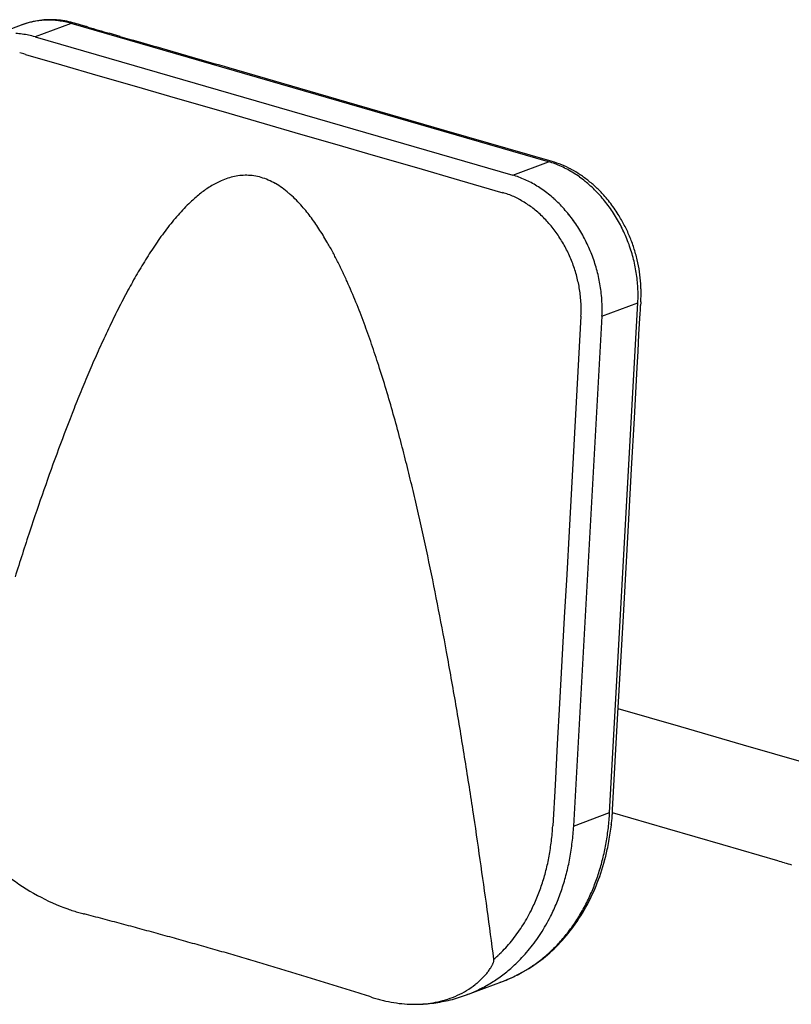
# Model space of a CAD drawing. Extents: x 0 to 4200, y 0 to 2970.
# Drawn here: x 3340 to 3597, y 1978 to 2307 of the extents above; entities that cross this region are included whole.
import ezdxf

# ---------------------------------------------------------------- set-up
doc = ezdxf.new("R2010")
doc.units = 0
doc.header["$LTSCALE"] = 0.3
doc.layers.add('GAIKANZU', color=7, linetype='CONTINUOUS')

msp = doc.modelspace()

# ---------------------------------------------------------------- linework, layer by layer
at = {"layer": 'GAIKANZU', "linetype": 'CONTINUOUS'}
for p, q in [((3340.61, 2305.01), (3328.6, 2300.53)), ((3356.71, 2305.41), (3344.69, 2300.92)), ((3516.26, 2259.18), (3356.71, 2305.41)), ((3344.69, 2300.92), (3504.24, 2254.69)), ((3373.05, 2301.07), (3369.48, 2302.1)), ((3397.31, 2294.04), (3385.18, 2297.55)), ((3341.43, 2295.07), (3353.55, 2291.55)), ((3353.55, 2291.55), (3365.68, 2288.04)), ((3445.43, 2280.1), (3409.45, 2290.52)), ((3365.68, 2288.04), (3377.8, 2284.53)), ((3377.8, 2284.53), (3392.27, 2280.33)), ((3392.27, 2280.33), (3406.74, 2276.14)), ((3481.41, 2269.67), (3445.43, 2280.1)), ((3406.74, 2276.14), (3421.2, 2271.95)), ((3421.2, 2271.95), (3433.33, 2268.44)), ((3433.33, 2268.44), (3445.45, 2264.92)), ((3517.39, 2259.24), (3481.41, 2269.67)), ((3445.45, 2264.92), (3457.58, 2261.41)), ((3457.58, 2261.41), (3472.05, 2257.22)), ((3504.24, 2254.69), (3516.26, 2259.18)), ((3472.05, 2257.22), (3486.51, 2253.03)), ((3486.51, 2253.03), (3500.98, 2248.83)), ((3534.05, 2207.57), (3546.07, 2212.06)), ((3536.63, 2041.66), (3546.07, 2212.06)), ((3546.74, 2206.91), (3546.82, 2208.32)), ((3546.82, 2208.32), (3546.89, 2209.73)), ((3546.89, 2209.73), (3546.97, 2211.14)), ((3534.05, 2207.57), (3524.61, 2037.17)), ((3527.06, 2207.61), (3526.27, 2193.22)), ((3546.43, 2201.41), (3546.74, 2206.91)), ((3546.13, 2195.91), (3546.43, 2201.41)), ((3545.82, 2190.42), (3546.13, 2195.91)), ((3526.27, 2193.22), (3525.47, 2178.83)), ((3544.89, 2173.5), (3545.82, 2190.42)), ((3525.47, 2178.83), (3524.67, 2164.44)), ((3543.95, 2156.58), (3544.89, 2173.5)), ((3524.67, 2164.44), (3523.87, 2150.05)), ((3543.01, 2139.67), (3543.95, 2156.58)), ((3523.87, 2150.05), (3523.08, 2135.66)), ((3541.22, 2107.29), (3543.01, 2139.67)), ((3523.08, 2135.66), (3522.28, 2121.27)), ((3522.28, 2121.27), (3521.48, 2106.88)), ((3521.48, 2106.88), (3520.68, 2092.49)), ((3539.42, 2074.91), (3541.22, 2107.29)), ((3520.68, 2092.49), (3519.89, 2078.1)), ((3519.89, 2078.1), (3519.13, 2064.47)), ((3537.63, 2042.53), (3539.42, 2074.91)), ((3560.45, 2070.31), (3539.51, 2076.38)), ((3581.39, 2064.24), (3560.45, 2070.31)), ((3519.13, 2064.47), (3518.38, 2050.84)), ((3602.33, 2058.17), (3581.39, 2064.24)), ((3518.38, 2050.84), (3517.62, 2037.2)), ((3524.61, 2037.17), (3536.63, 2041.66)), ((3556, 2036.2), (3537.57, 2041.54)), ((3574.43, 2030.86), (3556, 2036.2)), ((3592.86, 2025.52), (3574.43, 2030.86)), ((3488.78, 1980.72), (3500.8, 1985.21))]:
    msp.add_line(p, q, dxfattribs=at)
for centre, radius, start, end in [((3348.89, 2282.85), 23.66, 107.5987, 111.0189), ((3349.57, 2281), 25.63, 104.0318, 110.4718), ((3348.91, 2282.78), 23.73, 104.1855, 107.5991), ((3348.91, 2282.76), 23.75, 100.7708, 104.1859), ((3349.69, 2280.54), 26.11, 97.6921, 104.0314), ((3348.99, 2282.35), 24.16, 96.0308, 100.7573), ((3349.76, 2280.04), 26.61, 91.4356, 97.6923), ((3349.07, 2281.59), 24.93, 91.4078, 96.0325), ((3349.08, 2280.95), 25.57, 86.8584, 91.4095), ((3349.77, 2279.21), 27.43, 85.7141, 91.4232), ((3349.02, 2279.95), 26.57, 82.3675, 86.8463), ((3349.67, 2277.92), 28.74, 80.2058, 85.7149), ((3348.84, 2278.61), 27.92, 78.0416, 82.3702), ((3349.45, 2276.63), 30.04, 74.8713, 80.2073), ((3348.6, 2277.48), 29.08, 73.8274, 78.0443), ((1906.29, -2732.88), 5243.28, 73.90695, 73.93456), ((2741.87, 163.35), 2228.93, 73.86579, 73.90695), ((2684.98, -32.68), 2433.04, 73.83486, 73.86167), ((149109.43, 505237.7), 523626.15, 253.8387333, 253.8391394), ((3337.02, 2275.58), 26.46, 82.7275, 87.4039), ((3336.84, 2274.19), 27.85, 78.2172, 82.7306), ((3336.6, 2273.02), 29.05, 73.8266, 78.2202), ((175866.71, 597572.25), 619759.51, 253.83913944, 253.83948256), ((628577.94, 2159861.39), 2246318.7, 253.83978573, 253.84010794), ((3334.35, 2270.65), 25.42, 73.8266, 78.2202), ((-561882.34, -1948505.24), 2031048.72, 73.83973451, 73.84009088), ((3507.73, 2229.78), 30.61, 69.572, 73.8154), ((3508.42, 2228.39), 32.13, 67.6966, 73.8036), ((3507.06, 2227.99), 32.51, 65.5051, 69.576), ((3506.41, 2226.56), 34.09, 61.5599, 65.5088), ((3507.55, 2226.26), 34.44, 61.9026, 67.699), ((3415.24, 2235.21), 19.46, 96.5038, 103.3918), ((3415.08, 2236.5), 18.15, 88.995, 96.4525), ((3415.07, 2236.37), 18.28, 81.4467, 88.9924), ((3415.03, 2236.08), 18.57, 73.8248, 81.4414), ((3495.72, 2225.32), 30.58, 69.7392, 73.8175), ((3505.52, 2224.92), 35.95, 57.8908, 61.5525), ((3506.47, 2224.22), 36.74, 56.3718, 61.9059), ((3504.41, 2223.15), 38.05, 54.3722, 57.8945), ((3505.08, 2222.14), 39.24, 51.129, 56.3684), ((3419, 2225.61), 29.79, 115.1064, 122.7305), ((3416.69, 2230.46), 24.43, 109.5828, 115.0369), ((3415.73, 2233.16), 21.56, 103.3989, 109.5824), ((3414.51, 2234.41), 20.32, 66.5719, 73.7452), ((3413.2, 2231.37), 23.63, 60.225, 66.5841), ((3411.52, 2228.41), 27.04, 54.5222, 60.2384), ((3495.09, 2223.61), 32.4, 65.8228, 69.7427), ((3494.47, 2222.23), 33.92, 62.0199, 65.8261), ((3493.62, 2220.64), 35.72, 58.3697, 62.0121), ((3492.54, 2218.88), 37.78, 54.8686, 58.3734), ((3503.46, 2221.82), 39.67, 50.9467, 54.3756), ((3502.28, 2220.38), 41.54, 47.5973, 50.9395), ((3503.46, 2220.12), 41.83, 46.1322, 51.1337), ((3500.88, 2218.84), 43.62, 44.3695, 47.601), ((3430.73, 2209.7), 49.59, 128.8287, 133.5167), ((3423.21, 2219.06), 37.59, 122.7298, 128.8392), ((3408.39, 2224.04), 32.41, 49.6027, 54.5032), ((3404.23, 2219.14), 38.84, 45.436, 49.6116), ((3493.52, 2223.14), 26.76, 69.7392, 73.8175), ((3492.97, 2221.64), 28.35, 65.8228, 69.7427), ((3491.61, 2217.56), 39.4, 51.4603, 54.872), ((3490.46, 2216.11), 41.25, 48.1451, 51.4534), ((3499.86, 2217.83), 45.06, 41.2072, 44.373), ((3501.94, 2218.54), 44.03, 41.3084, 46.1368), ((3500.62, 2217.37), 45.79, 38.2018, 41.3166), ((3438.07, 2201.84), 60.34, 133.4361, 136.2774), ((3399.01, 2213.83), 46.29, 41.8834, 45.4445), ((3389.91, 2205.74), 58.46, 36.9736, 41.837), ((3492.43, 2220.43), 29.68, 62.0199, 65.8261), ((3491.68, 2219.03), 31.26, 58.3705, 62.0119), ((3490.73, 2217.48), 33.08, 54.872, 58.3742), ((3489.9, 2216.31), 34.52, 51.4678, 54.8754), ((3489.09, 2214.58), 43.3, 44.9492, 48.1487), ((3488.07, 2213.56), 44.74, 41.8189, 44.9525), ((3498.65, 2216.79), 46.65, 38.1203, 41.2008), ((3497.29, 2215.71), 48.39, 35.1204, 38.1237), ((3499.53, 2216.51), 47.17, 35.155, 38.2034), ((3454.57, 2186.81), 82.67, 138.7402, 140.847), ((3445.13, 2195.09), 70.11, 136.2762, 138.7416), ((3488.99, 2215.17), 35.97, 48.141, 51.4601), ((3487.71, 2213.74), 37.9, 44.9457, 48.1446), ((3486.87, 2212.49), 46.35, 38.7241, 41.8124), ((3485.5, 2211.39), 48.11, 35.7182, 38.7275), ((3496.53, 2215.17), 49.32, 32.1554, 35.1237), ((3498.68, 2215.91), 48.22, 32.1536, 35.1566), ((3495.65, 2214.63), 50.36, 29.2214, 32.1494), ((3497.8, 2215.37), 49.25, 27.3713, 32.1425), ((3464.2, 2178.95), 95.1, 140.8354, 142.6744), ((3377.02, 2196.02), 74.6, 33.1152, 36.983), ((3486.73, 2212.75), 39.29, 41.8263, 44.9491), ((3485.89, 2212.01), 40.41, 38.7204, 41.8198), ((3484.7, 2210.82), 49.09, 32.7491, 35.7214), ((3494.67, 2214.08), 51.48, 26.3425, 29.2247), ((3496.69, 2214.79), 50.5, 22.6992, 27.3779), ((3474.26, 2171.27), 107.76, 142.6738, 144.3071), ((3357.82, 2183.48), 97.54, 30.1378, 33.1239), ((3484.59, 2210.96), 42.07, 35.7126, 38.7239), ((3483.8, 2210.39), 43.05, 32.7502, 35.7159), ((3483.79, 2210.24), 50.17, 29.8095, 32.743), ((3482.78, 2209.65), 51.34, 26.927, 29.8128), ((3494.47, 2213.97), 51.7, 23.4687, 26.3457), ((3494.21, 2213.87), 51.98, 20.5853, 23.4628), ((3506.47, 2148.92), 146.96, 145.7612, 148.1804), ((3486.93, 2162.17), 123.36, 144.3065, 145.7417), ((3341.14, 2173.68), 116.88, 28.359, 30.1875), ((3483.11, 2209.95), 43.87, 29.8094, 32.7447), ((3482.21, 2209.43), 44.91, 26.9263, 29.8127), ((3482.54, 2209.53), 51.61, 24.0516, 26.9302), ((3493.89, 2213.74), 52.33, 17.7266, 20.5885), ((3496.55, 2214.72), 50.66, 18.0336, 22.7057), ((3326.35, 2165.69), 133.69, 26.7563, 28.3596), ((3481.98, 2209.31), 45.17, 24.0515, 26.9295), ((3482.23, 2209.39), 51.95, 21.2079, 24.0458), ((3481.86, 2209.25), 52.34, 18.3903, 21.211), ((3494.46, 2213.92), 51.73, 14.8431, 17.7299), ((3497.02, 2214.88), 50.16, 13.3197, 18.03), ((3532.47, 2132.78), 177.57, 148.1788, 150.1994), ((3307.29, 2156.08), 155.04, 25.3715, 26.7568), ((3481.71, 2209.2), 45.46, 21.2079, 24.0458), ((3481.39, 2209.07), 45.8, 18.3903, 21.211), ((3482.36, 2209.41), 51.82, 15.5508, 18.3934), ((3494.96, 2214.06), 51.21, 11.9449, 14.8371), ((3495.41, 2214.15), 50.75, 9.0416, 11.9481), ((3497.76, 2215.05), 49.4, 8.5701, 13.3263), ((3288.87, 2147.32), 175.43, 24.1563, 25.3788), ((3481.83, 2209.22), 45.35, 15.5508, 18.3934), ((3482.22, 2209.33), 44.93, 12.687, 15.5452), ((3482.8, 2209.54), 51.37, 12.6876, 15.5451), ((3496.73, 2214.36), 49.42, 6.0832, 9.0449), ((3499.55, 2215.31), 47.59, 3.686, 8.5769), ((3569.44, 2111.6), 220.17, 150.1978, 151.8403), ((3270.49, 2139.08), 195.58, 23.0587, 24.1564), ((3482.58, 2209.41), 44.57, 9.819, 12.6901), ((3483.18, 2209.62), 50.97, 9.8214, 12.6907), ((3484.42, 2209.83), 49.72, 6.9042, 9.8246), ((3497.96, 2214.5), 48.18, 3.0554, 6.0772), ((3500.15, 2215.37), 46.99, 2.1643, 3.6661), ((3607.08, 2091.39), 262.9, 151.8289, 153.4057), ((3247.67, 2129.36), 220.38, 22.0841, 23.0588), ((3483.68, 2209.6), 43.45, 6.8984, 9.8222), ((3484.61, 2209.71), 42.51, 3.6151, 6.8932), ((3485.66, 2209.99), 48.46, 3.6121, 6.8986), ((3499.07, 2214.55), 47.06, 359.9925, 3.0587), ((3502.46, 2215.43), 44.68, 357.5244, 359.054), ((3500.68, 2215.39), 46.45, 0.6508, 2.165), ((3501.55, 2215.4), 45.59, 359.1165, 0.6516), ((3213.83, 2115.69), 256.88, 20.4062, 22.0734), ((3485.7, 2209.78), 41.42, 0.2861, 3.6195), ((3486.81, 2210.06), 47.31, 0.281, 3.6164), ((3500.95, 2214.55), 45.19, 356.8422, 359.9961), ((8762.86, 1916.1), 5224.23, 176.74951, 176.76243), ((3459.24, 2217.3), 87.95, 356.7507, 357.5214), ((3647.77, 2071.02), 308.4, 153.405, 154.7579), ((3487.58, 2209.78), 39.54, 356.8458, 0.2908), ((3488.88, 2210.06), 45.25, 356.8452, 0.2856), ((3171.5, 2099.94), 302.04, 18.9884, 20.4064), ((3702.49, 2045.21), 368.9, 154.7573, 155.8947), ((3111.52, 2079.3), 365.48, 17.817, 18.9886), ((3752.3, 2022.85), 423.5, 155.8856, 156.8221), ((3801.06, 2001.98), 476.54, 156.8219, 157.6576), ((3053.35, 2060.54), 426.6, 16.6833, 17.8251), ((3861.73, 1977.04), 542.13, 157.6574, 158.3946), ((2993.03, 2042.46), 489.57, 15.6891, 16.6833), ((3953.43, 1940.84), 640.72, 158.40438, 159.69569), ((2911.45, 2019.55), 574.3, 14.84234, 15.6891), ((2839.85, 2000.49), 648.4, 14.14379, 14.84879), ((4070.54, 1897.5), 765.59, 159.69513, 160.78184), ((2771.49, 1983.27), 718.89, 13.50845, 14.14377), ((4235.89, 1839.85), 940.71, 160.78135, 161.66986), ((2685.89, 1962.71), 806.93, 12.94292, 13.50844), ((2559.41, 1933.74), 936.69, 11.93419, 12.93668), ((4393.37, 1787.53), 1106.65, 161.66282, 162.49344), ((2404.03, 1900.9), 1095.5, 11.07831, 11.9341), ((2182.08, 1857.45), 1321.66, 10.36994, 11.07825), ((1977.3, 1819.82), 1529.87, 9.70616, 10.37548), ((1769.93, 1784.36), 1740.25, 9.1185, 9.70611), ((1493.06, 1739.92), 2020.67, 8.61302, 9.11846), ((1250.97, 1703.11), 2265.54, 8.1913, 8.61656), ((3449.89, 2046.45), 86.87, 353.4806, 356.836), ((3451.17, 2047.33), 86.6, 354.5932, 355.7085), ((3451.5, 2047.31), 86.27, 355.7074, 356.8274), ((3436.46, 2041.69), 81.29, 353.2259, 356.8368), ((3438.04, 2041.95), 86.71, 353.2259, 356.8368), ((3452.91, 2047.15), 84.84, 351.6003, 353.4731), ((3452.13, 2047.24), 85.62, 353.471, 354.5943), ((3453.02, 2046.09), 83.72, 350.0492, 353.4845), ((3455.19, 2046.81), 82.54, 349.6893, 351.6006), ((3439.58, 2041.31), 78.14, 349.5282, 353.2306), ((3441.37, 2041.55), 83.35, 349.5282, 353.2306), ((3457.36, 2045.32), 79.31, 346.4878, 350.0534), ((3457.57, 2046.38), 80.11, 347.7355, 349.6897), ((3444, 2040.49), 73.65, 345.6768, 349.5334), ((3462.63, 2045.22), 74.93, 340.5964, 347.7747), ((1020.76, 1669.97), 2498.12, 7.80599, 8.19128), ((3446.08, 2040.67), 78.56, 345.6768, 349.5334), ((3461.16, 2044.42), 75.4, 342.7921, 346.4795), ((1845.71, -4002.35), 6275.96, 73.814681, 73.836004), ((5150.49, 7383.67), 5579.97, 253.8147, 253.83871), ((3447.81, 2039.53), 69.71, 341.666, 345.6664), ((3450.15, 2039.65), 74.36, 341.666, 345.6664), ((3464.37, 2043.42), 72.04, 338.9991, 342.7959), ((3380.65, 2078.38), 73.38, 232.2925, 241.3473), ((3450.97, 2038.47), 66.38, 337.543, 341.6707), ((3468.38, 2043.19), 68.83, 333.0167, 340.6059), ((3468.32, 2041.9), 67.81, 335.0455, 339.0033), ((3378.7, 2074.73), 69.24, 241.3123, 250.5336), ((3453.52, 2038.52), 70.81, 337.543, 341.6707), ((3454.88, 2036.85), 62.15, 333.2295, 337.5482), ((3457.69, 2036.79), 66.29, 333.2295, 337.5482), ((3474.11, 2040.26), 62.39, 324.8877, 333.0249), ((3471.73, 2040.32), 64.06, 330.604, 335.0373), ((3379.17, 2076.31), 70.89, 250.6045, 252.164), ((3378.64, 2074.66), 69.16, 252.1638, 253.7503), ((3378.15, 2072.98), 67.41, 253.7502, 255.3655), ((2856.74, 75.7), 1996.81, 75.27661, 75.36913), ((735.32, 1630.84), 2786.23, 7.46085, 7.80598), ((3458.63, 2034.96), 57.95, 327.1772, 333.225), ((3474.42, 2038.8), 60.96, 326.0321, 330.6083), ((2859.91, 87.73), 1984.38, 75.1837, 75.27661), ((2863.09, 99.77), 1971.92, 75.0904, 75.1837), ((2866.3, 111.81), 1959.46, 74.9967, 75.0904), ((2869.53, 123.87), 1946.98, 74.9026, 74.9967), ((3461.69, 2034.78), 61.81, 327.1772, 333.225), ((3478.61, 2037.14), 56.92, 316.8399, 324.8571), ((3477.51, 2036.71), 57.23, 321.2575, 326.0367), ((2872.78, 135.93), 1934.48, 74.8081, 74.9026), ((2876.06, 148), 1921.98, 74.71319, 74.8081), ((2879.36, 160.07), 1909.46, 74.61787, 74.71319), ((2882.68, 172.15), 1896.93, 74.52213, 74.61787), ((3461.47, 2033.12), 54.57, 320.9062, 327.1867), ((3464.72, 2032.82), 58.21, 320.9062, 327.1867), ((3479.76, 2034.92), 54.36, 316.2957, 321.2422), ((2886.03, 184.23), 1884.4, 74.42596, 74.52213), ((2889.4, 196.32), 1871.85, 74.32936, 74.42596), ((2892.79, 208.4), 1859.3, 74.23233, 74.32936), ((2896.2, 220.49), 1846.75, 74.13486, 74.23233), ((3464.78, 2030.42), 50.29, 314.2689, 320.9162), ((3481.02, 2034.87), 53.61, 308.5015, 316.8406), ((2899.63, 232.57), 1834.18, 74.03695, 74.13486), ((2903.09, 244.65), 1821.62, 73.93858, 74.03695), ((2906.57, 256.73), 1809.05, 73.83976, 73.93858), ((2910.06, 268.8), 1796.48, 73.74048, 73.83976), ((3466.21, 2029.02), 48.3, 313.1761, 314.2169), ((3468.25, 2029.93), 53.65, 314.2689, 320.9162), ((3481.22, 2033.53), 52.34, 311.233, 316.2989), ((2913.58, 280.87), 1783.9, 73.64073, 73.74048), ((2917.13, 292.94), 1771.33, 73.54052, 73.64073), ((2920.69, 304.99), 1758.76, 73.43982, 73.54052), ((3489.61, 1994.62), 8.75, 333.3283, 335.6555), ((3491.8, 1993.63), 6.34, 335.6627, 338.9292), ((3492.89, 1993.21), 5.17, 338.9402, 343.0399), ((3487.1, 1994.11), 11.01, 347.3544, 349.8141), ((3495.63, 1992.59), 2.34, 349.4633, 356.315), ((3466.5, 2028.7), 47.87, 311.0873, 312.133), ((3496.98, 1992.5), 0.989, 356.8403, 7.6477), ((3466.35, 2028.87), 48.09, 312.133, 313.1761), ((3470.09, 2028.11), 51.06, 309.0813, 314.2263), ((3482.85, 2032.57), 50.67, 299.8043, 308.4992), ((3483.59, 2030.65), 48.61, 301.5467, 305.9849), ((3482.78, 2031.74), 49.96, 306.0037, 311.2361), ((2924.27, 317.04), 1746.19, 73.33865, 73.43982), ((2927.87, 329.08), 1733.62, 73.23698, 73.33865), ((2931.5, 341.11), 1721.06, 73.13482, 73.23698), ((2935.14, 353.13), 1708.5, 73.03216, 73.13482), ((3477.37, 2003.02), 23.64, 316.4412, 319.5421), ((3480.93, 1999.98), 18.97, 319.5485, 323.4753), ((3483.03, 1998.42), 16.34, 323.4857, 328.1421), ((3485.74, 1996.73), 13.15, 328.1646, 329.6555), ((3487.31, 1995.81), 11.34, 329.6566, 331.4031), ((3488.41, 1995.21), 10.08, 331.4045, 333.3909), ((3470.95, 2027.04), 49.69, 303.8514, 309.0838), ((3483.31, 2031.83), 49.8, 296.696, 299.7695), ((3483.91, 2030.13), 47.99, 297.0756, 301.5478), ((2938.8, 365.13), 1695.95, 72.92899, 73.03216), ((2942.49, 377.12), 1683.41, 72.82532, 72.929), ((2946.19, 389.1), 1670.87, 72.72112, 72.82532), ((2949.91, 401.07), 1658.34, 72.6164, 72.72112), ((3474.7, 2005.8), 27.5, 308.2488, 310.833), ((3475.67, 2004.68), 26.02, 310.834, 313.5883), ((3476.46, 2003.85), 24.87, 313.5897, 316.5006), ((3471.87, 2025.66), 48.02, 298.4942, 303.8538), ((3484.33, 2029.3), 47.07, 289.5132, 290.521), ((3483.68, 2031.04), 48.93, 290.4795, 293.5997), ((3484.38, 2029.19), 46.95, 290.521, 291.531), ((3484.42, 2029.07), 46.82, 291.5309, 292.5433), ((3484.27, 2029.42), 47.2, 292.5506, 297.0767), ((3483.51, 2031.43), 49.35, 293.5998, 296.696), ((2953.65, 413.01), 1645.82, 72.51115, 72.6164), ((2957.41, 424.94), 1633.31, 72.40537, 72.51115), ((2961.19, 436.86), 1620.81, 72.29904, 72.40537), ((3473.34, 2007.76), 29.89, 294.5907, 301.2489), ((3472.21, 2025.1), 47.37, 290.4878, 293.1455), ((3473.92, 2006.8), 28.77, 301.2591, 308.2495), ((3472.23, 2025.04), 47.31, 293.1453, 295.8071), ((3472.28, 2024.94), 47.19, 295.8069, 298.4766), ((2964.98, 448.75), 1608.33, 72.19216, 72.29904), ((3474.34, 2034.47), 57.19, 252.1889, 253.9405), ((3474, 2033.26), 55.93, 253.9405, 255.7133), ((3473.69, 2032.06), 54.69, 255.7132, 257.508), ((3471.81, 2023.15), 45.58, 257.3972, 266.4956), ((3471.4, 2016.38), 38.8, 266.4878, 276.7579), ((3471.18, 2028.98), 51.41, 271.1184, 277.4685), ((3471.98, 2011.35), 33.74, 276.7723, 288.26), ((3471.34, 2027.76), 50.17, 277.4699, 283.9224), ((3472.57, 2009.45), 31.75, 288.3319, 294.585), ((3471.58, 2026.8), 49.19, 283.9244, 290.4793)]:
    msp.add_arc(centre, radius, start, end, dxfattribs=at)

doc.saveas('drawing.dxf')
